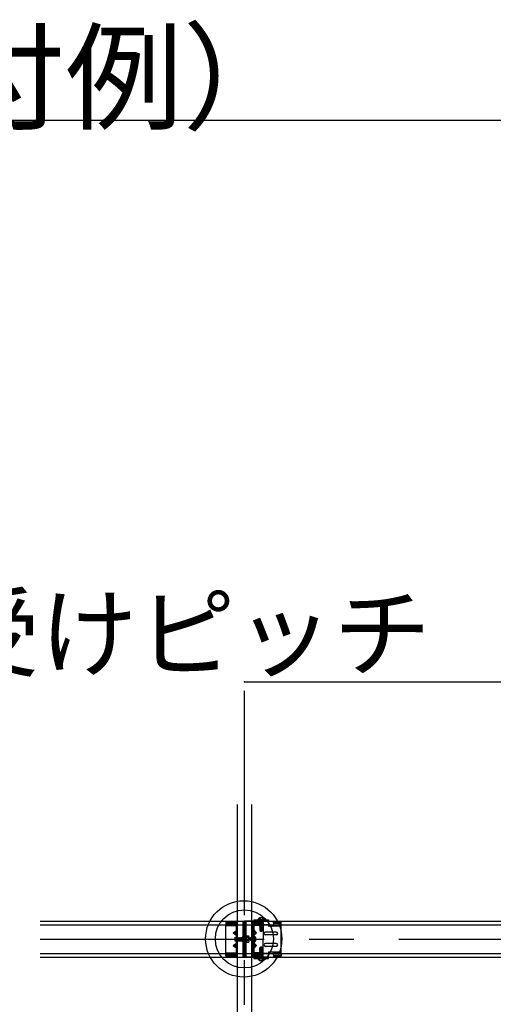
# Model space of a CAD drawing. Extents: x 50 to 4150, y 55 to 2915.
# Drawn here: x 439 to 571, y 964 to 1239 of the extents above; entities that cross this region are included whole.
import ezdxf

# ---------------------------------------------------------------- set-up
doc = ezdxf.new("R2010")
doc.units = 0
doc.header["$LTSCALE"] = 10
doc.header["$MEASUREMENT"] = 0
for name, pattern in [('CENTER1', [10, 6.25, -1.25, 1.25, -1.25]), ('DASHED1', [2.5, 1.25, -1.25]), ('LONG3', [40, 37.5, -2.5])]:
    doc.linetypes.add(name, pattern=pattern)
for name, color, linetype in [('_8-0_中心線', 7, 'CONTINUOUS'), ('_8-2_野縁受け', 7, 'CONTINUOUS'), ('_8-3_野縁', 7, 'CONTINUOUS'), ('_8-4_ブレ__ス__補強材', 7, 'CONTINUOUS'), ('_8-5_寸法', 7, 'CONTINUOUS'), ('_8-6_文字', 7, 'CONTINUOUS'), ('_8-7_-', 7, 'CONTINUOUS'), ('_8-C_ビス__アンカ__ボルト', 7, 'CONTINUOUS'), ('_F-3_野縁', 7, 'CONTINUOUS'), ('_F-6_文字', 7, 'CONTINUOUS')]:
    doc.layers.add(name, color=color, linetype=linetype)
doc.styles.get("Standard").update_dxf_attribs({"font": 'txt', "bigfont": 'bigfont.shx'})

msp = doc.modelspace()

# ---------------------------------------------------------------- linework, layer by layer
at = {"layer": '_8-0_中心線', "color": 4, "linetype": 'CENTER1'}
for p, q in [((501.94, 589.03), (501.94, 1054.02)), ((444.94, 982.34), (918.94, 982.34))]:
    msp.add_line(p, q, dxfattribs=at)
at = {"layer": '_8-2_野縁受け', "color": 3, "linetype": 'Continuous'}
for p, q in [((499.94, 529.03), (499.94, 1019.89)), ((503.94, 529.03), (503.94, 1019.89)), ((496.74, 978.34), (496.74, 986.34)), ((496.74, 986.14), (499.42, 986.14)), ((499.42, 986.14), (499.62, 986.14)), ((499.64, 982.78), (499.64, 987.34)), ((501.5, 983.1), (501.5, 987.34)), ((502.38, 983.1), (502.38, 987.34)), ((504.24, 977.34), (504.24, 987.34)), ((505.28, 984.14), (504.56, 984.94)), ((498.74, 984.14), (499.64, 984.79)), ((498.74, 984.14), (499.64, 984.14)), ((498.74, 984.14), (499.64, 983.49)), ((504.56, 983.34), (505.28, 984.14)), ((505.28, 984.14), (504.56, 984.14)), ((510.78, 984.34), (507.78, 984.34)), ((510.78, 983.54), (507.78, 983.54)), ((498.74, 980.54), (499.64, 981.19)), ((498.74, 980.54), (499.64, 979.89)), ((498.74, 980.54), (499.64, 980.54)), ((499.64, 977.34), (499.64, 981.92)), ((501.5, 977.34), (501.5, 981.58)), ((502.38, 977.34), (502.38, 981.58)), ((505.28, 980.54), (504.56, 981.34)), ((504.56, 979.74), (505.28, 980.54)), ((505.28, 980.54), (504.56, 980.54)), ((510.78, 981.14), (507.78, 981.14)), ((510.78, 980.34), (507.78, 980.34)), ((496.74, 978.54), (499.42, 978.54)), ((499.42, 978.54), (499.62, 978.54))]:
    msp.add_line(p, q, dxfattribs=at)
at = {"layer": '_8-2_野縁受け', "color": 3, "linetype": 'DASHED1'}
for p, q in [((496.74, 986.98), (496.74, 986.34)), ((499.42, 986.47), (496.74, 986.47)), ((499.26, 987.14), (496.9, 987.14)), ((499.26, 986.78), (496.9, 986.78)), ((499.42, 986.98), (499.42, 986.34)), ((499.94, 982.78), (499.94, 987.34)), ((503.94, 977.34), (503.94, 987.34)), ((508.58, 987.34), (504.24, 987.34)), ((508.58, 986.34), (504.26, 986.34)), ((504.46, 986.98), (504.46, 986.34)), ((504.46, 986.47), (507.14, 986.47)), ((504.62, 987.14), (506.98, 987.14)), ((504.62, 986.78), (506.98, 986.78)), ((507.14, 986.98), (507.14, 986.34)), ((501.38, 982.78), (501.42, 982.82)), ((501.42, 981.92), (501.38, 982.48)), ((499.94, 977.34), (499.94, 981.92)), ((501.38, 981.92), (501.42, 981.92)), ((496.74, 977.71), (496.74, 978.34)), ((499.42, 978.21), (496.74, 978.21)), ((499.26, 977.9), (496.9, 977.9)), ((499.26, 977.55), (496.9, 977.55)), ((499.42, 977.71), (499.42, 978.34)), ((508.58, 977.34), (504.24, 977.34)), ((508.58, 978.34), (504.26, 978.34)), ((504.46, 977.71), (504.46, 978.34)), ((504.46, 978.21), (507.14, 978.21)), ((504.62, 977.9), (506.98, 977.9)), ((504.62, 977.55), (506.98, 977.55)), ((507.14, 977.71), (507.14, 978.34))]:
    msp.add_line(p, q, dxfattribs=at)
for centre, start, end in [((496.9, 986.98), 90, 180), ((496.9, 986.62), 90, 180), ((499.26, 986.98), 0, 90), ((499.26, 986.62), 0, 90), ((504.62, 986.98), 90, 180), ((504.62, 986.62), 90, 180), ((506.98, 986.98), 0, 90), ((506.98, 986.62), 0, 90), ((496.9, 978.06), 180, 270), ((496.9, 977.71), 180, 270), ((499.26, 978.06), 270, 0), ((499.26, 977.71), 270, 0), ((504.62, 978.06), 180, 270), ((504.62, 977.71), 180, 270), ((506.98, 978.06), 270, 0), ((506.98, 977.71), 270, 0)]:
    msp.add_arc(centre, 0.16, start, end, dxfattribs=at)
at = {"layer": '_8-2_野縁受け', "color": 3, "linetype": 'Continuous'}
for centre, start, end in [((507.78, 983.94), 90, 180), ((507.78, 983.94), 180, 270), ((510.78, 983.94), 0, 90), ((510.78, 983.94), 270, 0), ((507.78, 980.74), 90, 180), ((507.78, 980.74), 180, 270), ((510.78, 980.74), 0, 90), ((510.78, 980.74), 270, 0)]:
    msp.add_arc(centre, 0.4, start, end, dxfattribs=at)
at = {"layer": '_8-3_野縁', "color": 2, "linetype": 'Continuous'}
for p, q in [((444.94, 987.34), (918.94, 987.34)), ((444.94, 986.34), (918.94, 986.34)), ((444.94, 978.34), (918.94, 978.34)), ((444.94, 977.34), (918.94, 977.34))]:
    msp.add_line(p, q, dxfattribs=at)
at = {"layer": '_8-4_ブレ__ス__補強材', "color": 3, "linetype": 'Continuous'}
for p, q in [((504.56, 987.74), (508.58, 987.74)), ((504.56, 987.74), (504.56, 976.94)), ((508.58, 987.74), (508.58, 986.14)), ((509.78, 985.94), (508.78, 985.94)), ((509.98, 986.34), (509.98, 985.94)), ((512.18, 986.26), (509.98, 986.26)), ((512.18, 978.34), (512.18, 986.26)), ((504.56, 976.94), (508.58, 976.94)), ((508.58, 976.94), (508.58, 978.54)), ((509.78, 978.74), (508.78, 978.74)), ((509.98, 978.34), (509.98, 978.74)), ((512.18, 978.42), (509.98, 978.42))]:
    msp.add_line(p, q, dxfattribs=at)
at = {"layer": '_8-4_ブレ__ス__補強材', "color": 3, "linetype": 'DASHED1'}
for p, q in [((512.18, 987.11), (509.98, 987.11)), ((509.98, 986.79), (509.98, 987.11)), ((509.98, 986.79), (512.18, 986.79)), ((509.98, 986.79), (509.98, 986.34)), ((512.18, 986.34), (512.18, 987.11)), ((509.98, 977.89), (509.98, 978.34)), ((509.98, 977.89), (512.18, 977.89)), ((509.98, 977.89), (509.98, 977.57)), ((512.18, 977.57), (509.98, 977.57)), ((512.18, 978.34), (512.18, 977.57))]:
    msp.add_line(p, q, dxfattribs=at)
at = {"layer": '_8-4_ブレ__ス__補強材', "color": 3, "linetype": 'Continuous'}
for centre, start, end in [((508.78, 986.14), 180, 270), ((509.78, 986.14), 270, 0), ((508.78, 978.54), 90, 180), ((509.78, 978.54), 0, 90)]:
    msp.add_arc(centre, 0.2, start, end, dxfattribs=at)
at = {"layer": '_8-5_寸法', "color": 4, "linetype": 'Continuous'}
msp.add_line((501.94, 1054.02), (681.94, 1054.02), dxfattribs=at)
at = {"layer": '_8-5_寸法', "color": 3, "linetype": 'Continuous'}
for p, q in [((505.76, 987.84), (505.76, 987.9)), ((505.76, 987.84), (507.36, 987.84)), ((505.86, 987.74), (507.26, 987.74)), ((507.36, 987.84), (507.36, 987.9)), ((501.38, 983.1), (501.38, 982.34)), ((501.38, 983.1), (501.62, 983.1)), ((501.38, 981.58), (501.38, 982.34)), ((502.5, 983.1), (502.26, 983.1)), ((502.5, 983.1), (502.5, 982.34)), ((502.5, 981.58), (502.5, 982.34)), ((504.56, 983.04), (504.56, 981.64)), ((504.66, 983.14), (504.66, 981.54)), ((504.66, 983.14), (504.72, 983.14)), ((501.38, 981.58), (501.62, 981.58)), ((502.5, 981.58), (502.26, 981.58)), ((504.66, 981.54), (504.72, 981.54)), ((507.36, 976.84), (505.76, 976.84)), ((505.76, 976.84), (505.76, 976.78)), ((507.26, 976.94), (505.86, 976.94)), ((507.36, 976.84), (507.36, 976.78))]:
    msp.add_line(p, q, dxfattribs=at)
at = {"layer": '_8-5_寸法', "color": 3, "linetype": 'LONG3'}
for p, q in [((506.1, 988.22), (506.33, 987.76)), ((507.02, 988.22), (506.79, 987.76)), ((505.04, 982.8), (504.57, 982.57)), ((505.04, 981.88), (504.57, 982.11)), ((506.1, 976.47), (506.33, 976.93)), ((507.02, 976.47), (506.79, 976.93))]:
    msp.add_line(p, q, dxfattribs=at)
at = {"layer": '_8-5_寸法', "color": 3, "linetype": 'DASHED1'}
for p, q in [((506.14, 987.74), (506.2, 987.68)), ((506.92, 987.68), (506.2, 987.68)), ((506.21, 987.58), (506.2, 987.68)), ((506.56, 987.63), (506.33, 987.76)), ((506.56, 987.63), (506.79, 987.76)), ((506.91, 987.58), (506.92, 987.68)), ((506.98, 987.74), (506.92, 987.68)), ((508.58, 987.42), (504.56, 987.42)), ((506.14, 987.58), (506.14, 987.56)), ((506.14, 987.58), (506.15, 987.58)), ((506.17, 987.58), (506.14, 987.58)), ((506.29, 987.58), (506.14, 987.56)), ((506.14, 987.56), (506.26, 987.49)), ((506.96, 987.45), (506.14, 987.3)), ((506.97, 987.41), (506.14, 987.28)), ((506.14, 987.3), (506.26, 987.36)), ((506.14, 987.3), (506.14, 987.28)), ((506.14, 987.28), (506.26, 987.21)), ((506.96, 987.16), (506.14, 987.01)), ((506.97, 987.12), (506.14, 986.99)), ((506.14, 987.01), (506.26, 987.08)), ((506.14, 987.01), (506.14, 986.99)), ((506.14, 986.99), (506.26, 986.92)), ((506.96, 986.88), (506.14, 986.73)), ((506.97, 986.84), (506.14, 986.71)), ((506.14, 986.73), (506.26, 986.8)), ((506.14, 986.73), (506.14, 986.71)), ((506.14, 986.71), (506.26, 986.64)), ((506.98, 986.59), (506.14, 986.45)), ((506.98, 986.57), (506.14, 986.43)), ((506.14, 986.45), (506.26, 986.51)), ((506.14, 986.45), (506.14, 986.43)), ((506.14, 986.43), (506.26, 986.36)), ((506.98, 986.3), (506.14, 986.16)), ((506.98, 986.28), (506.14, 986.14)), ((506.14, 986.16), (506.26, 986.23)), ((506.14, 986.16), (506.14, 986.14)), ((506.14, 986.14), (506.26, 986.07)), ((506.56, 985.95), (506.14, 985.88)), ((506.14, 985.88), (506.26, 985.95)), ((506.56, 985.93), (506.14, 985.86)), ((506.14, 985.88), (506.14, 985.86)), ((506.14, 985.86), (506.26, 985.79)), ((506.91, 987.58), (506.15, 987.58)), ((506.49, 985.68), (506.19, 985.63)), ((506.19, 985.63), (506.26, 985.67)), ((506.19, 985.63), (506.22, 985.54)), ((506.22, 985.54), (506.22, 984.75)), ((506.5, 985.54), (506.22, 985.54)), ((506.25, 987.49), (506.26, 987.37)), ((506.25, 987.21), (506.26, 987.08)), ((506.25, 986.93), (506.26, 986.8)), ((506.26, 987.49), (506.66, 987.58)), ((506.87, 987.5), (506.26, 987.36)), ((506.26, 987.37), (506.26, 987.36)), ((506.26, 987.21), (506.86, 987.35)), ((506.87, 987.21), (506.26, 987.08)), ((506.26, 987.08), (506.26, 987.08)), ((506.26, 986.92), (506.86, 987.06)), ((506.87, 986.93), (506.26, 986.8)), ((506.26, 986.8), (506.26, 986.8)), ((506.26, 986.64), (506.86, 986.78)), ((506.86, 986.66), (506.26, 986.51)), ((506.26, 986.64), (506.26, 986.51)), ((506.26, 986.36), (506.86, 986.5)), ((506.86, 986.37), (506.26, 986.23)), ((506.26, 986.36), (506.26, 986.23)), ((506.26, 986.07), (506.86, 986.22)), ((506.26, 986.07), (506.26, 985.95)), ((506.63, 986.04), (506.26, 985.95)), ((506.26, 985.79), (506.58, 985.87)), ((506.26, 985.79), (506.26, 985.67)), ((506.55, 985.74), (506.26, 985.67)), ((506.47, 985.59), (506.27, 985.54)), ((506.34, 984.95), (506.34, 985.54)), ((506.4, 985.54), (506.5, 985.57)), ((506.47, 985.59), (506.49, 985.68)), ((506.47, 985.59), (506.5, 985.57)), ((506.55, 985.74), (506.49, 985.68)), ((506.5, 985.54), (506.65, 986.1)), ((506.52, 985.64), (506.84, 985.64)), ((506.63, 986.04), (506.56, 985.95)), ((506.56, 985.93), (506.56, 985.95)), ((506.56, 985.93), (506.58, 985.87)), ((506.57, 984.82), (506.6, 984.88)), ((506.74, 984.92), (506.58, 984.64)), ((506.6, 984.88), (506.6, 985.93)), ((506.74, 984.92), (506.74, 985.64)), ((506.81, 986.08), (506.78, 985.99)), ((506.98, 986.02), (506.78, 985.99)), ((506.98, 986), (506.78, 985.97)), ((506.78, 985.97), (506.78, 985.99)), ((506.78, 985.97), (506.82, 985.92)), ((506.83, 985.8), (506.79, 985.73)), ((506.96, 985.75), (506.79, 985.73)), ((506.8, 985.67), (506.79, 985.73)), ((506.94, 985.7), (506.8, 985.67)), ((506.8, 985.67), (506.84, 985.65)), ((506.8, 984.8), (506.8, 985.64)), ((506.81, 986.08), (506.81, 986.13)), ((506.86, 986.09), (506.81, 986.08)), ((506.82, 985.92), (506.86, 985.93)), ((506.83, 985.8), (506.82, 985.92)), ((506.86, 985.81), (506.83, 985.8)), ((506.84, 985.65), (506.86, 985.65)), ((506.84, 985.54), (506.84, 985.65)), ((506.9, 985.54), (506.84, 985.54)), ((506.86, 987.58), (506.86, 987.5)), ((506.97, 987.41), (506.86, 987.35)), ((506.86, 987.35), (506.86, 987.21)), ((506.97, 987.12), (506.86, 987.06)), ((506.86, 987.06), (506.86, 986.93)), ((506.97, 986.84), (506.86, 986.78)), ((506.86, 986.78), (506.86, 986.66)), ((506.98, 986.59), (506.86, 986.66)), ((506.98, 986.57), (506.86, 986.5)), ((506.86, 986.5), (506.86, 986.37)), ((506.98, 986.3), (506.86, 986.37)), ((506.98, 986.28), (506.86, 986.22)), ((506.86, 986.22), (506.86, 986.09)), ((506.98, 986.02), (506.86, 986.09)), ((506.98, 986), (506.86, 985.93)), ((506.86, 985.93), (506.86, 985.81)), ((506.96, 985.75), (506.86, 985.81)), ((506.94, 985.7), (506.86, 985.65)), ((506.86, 985.65), (506.86, 985.54)), ((506.96, 987.45), (506.87, 987.5)), ((506.96, 987.16), (506.87, 987.21)), ((506.96, 986.88), (506.87, 986.93)), ((506.9, 985.54), (506.9, 984.75)), ((506.96, 985.75), (506.94, 985.7)), ((506.96, 987.45), (506.97, 987.41)), ((506.96, 987.16), (506.97, 987.12)), ((506.96, 986.88), (506.97, 986.84)), ((506.98, 986.59), (506.98, 986.57)), ((506.98, 986.3), (506.98, 986.28)), ((506.98, 986.02), (506.98, 986)), ((512.18, 985.94), (509.98, 985.94)), ((503.52, 982.76), (503.45, 982.64)), ((503.45, 982.64), (503.6, 982.04)), ((503.66, 981.93), (503.52, 982.76)), ((503.54, 982.76), (503.52, 982.76)), ((503.7, 981.94), (503.54, 982.76)), ((503.54, 982.76), (503.61, 982.64)), ((503.75, 982.03), (503.61, 982.64)), ((503.62, 982.64), (503.61, 982.64)), ((503.74, 982.65), (503.62, 982.64)), ((503.81, 982.76), (503.74, 982.64)), ((503.74, 982.64), (503.88, 982.04)), ((503.94, 981.93), (503.81, 982.76)), ((503.83, 982.76), (503.81, 982.76)), ((503.98, 981.94), (503.83, 982.76)), ((503.83, 982.76), (503.9, 982.64)), ((504.02, 982.65), (503.9, 982.64)), ((504.03, 982.03), (503.9, 982.64)), ((503.9, 982.64), (503.9, 982.64)), ((504.09, 982.76), (504.02, 982.64)), ((504.02, 982.64), (504.16, 982.04)), ((504.23, 981.93), (504.09, 982.76)), ((504.11, 982.76), (504.09, 982.76)), ((504.26, 981.94), (504.11, 982.76)), ((504.11, 982.76), (504.18, 982.64)), ((504.32, 982.03), (504.18, 982.64)), ((504.19, 982.64), (504.18, 982.64)), ((504.31, 982.65), (504.19, 982.64)), ((504.37, 982.76), (504.3, 982.64)), ((504.3, 982.64), (504.4, 982.24)), ((504.39, 982.76), (504.37, 982.76)), ((504.4, 982.61), (504.37, 982.76)), ((504.39, 982.76), (504.4, 982.75)), ((504.4, 982.73), (504.39, 982.76)), ((504.4, 981.99), (504.4, 982.75)), ((504.4, 982.7), (504.5, 982.7)), ((504.45, 982.34), (504.57, 982.57)), ((504.45, 982.34), (504.57, 982.11)), ((504.56, 982.76), (504.5, 982.7)), ((504.5, 981.99), (504.5, 982.7)), ((506.27, 984.79), (506.22, 984.75)), ((506.22, 984.75), (506.49, 984.56)), ((506.42, 984.8), (506.43, 984.79)), ((506.49, 984.56), (506.56, 984.54)), ((506.54, 984.63), (506.56, 984.54)), ((506.58, 984.64), (506.56, 984.54)), ((506.56, 984.54), (506.63, 984.56)), ((506.58, 984.64), (506.8, 984.8)), ((506.63, 984.56), (506.58, 984.64)), ((506.63, 984.56), (506.9, 984.75)), ((506.8, 984.8), (506.9, 984.75)), ((503.6, 982.04), (503.47, 982.04)), ((503.66, 981.93), (503.6, 982.04)), ((503.7, 981.94), (503.66, 981.93)), ((503.7, 981.94), (503.75, 982.03)), ((503.88, 982.04), (503.75, 982.04)), ((503.94, 981.93), (503.88, 982.04)), ((503.98, 981.94), (503.94, 981.93)), ((503.98, 981.94), (504.03, 982.03)), ((504.16, 982.04), (504.03, 982.04)), ((504.23, 981.93), (504.16, 982.04)), ((504.26, 981.94), (504.23, 981.93)), ((504.26, 981.94), (504.32, 982.03)), ((504.4, 982.04), (504.32, 982.04)), ((504.4, 981.99), (504.5, 981.99)), ((504.56, 981.92), (504.5, 981.99)), ((506.49, 980.13), (506.22, 979.94)), ((506.22, 979.14), (506.22, 979.94)), ((506.32, 979.89), (506.22, 979.94)), ((506.54, 980.04), (506.32, 979.89)), ((506.32, 979.89), (506.32, 979.04)), ((506.38, 979.76), (506.54, 980.04)), ((506.38, 979.76), (506.38, 979.04)), ((506.56, 980.14), (506.49, 980.13)), ((506.49, 980.13), (506.54, 980.04)), ((506.55, 979.86), (506.52, 979.81)), ((506.52, 979.81), (506.52, 978.76)), ((506.54, 980.04), (506.56, 980.14)), ((506.58, 980.05), (506.56, 980.14)), ((506.63, 980.13), (506.56, 980.14)), ((506.9, 979.94), (506.63, 980.13)), ((506.7, 979.88), (506.69, 979.89)), ((506.78, 979.73), (506.78, 979.14)), ((506.85, 979.89), (506.9, 979.94)), ((506.9, 979.14), (506.9, 979.94)), ((508.58, 977.26), (504.56, 977.26)), ((506.14, 978.68), (506.26, 978.75)), ((506.14, 978.68), (506.34, 978.72)), ((506.14, 978.66), (506.34, 978.7)), ((506.14, 978.66), (506.14, 978.68)), ((506.14, 978.66), (506.26, 978.59)), ((506.14, 978.4), (506.98, 978.54)), ((506.14, 978.38), (506.98, 978.52)), ((506.14, 978.4), (506.26, 978.47)), ((506.14, 978.38), (506.14, 978.4)), ((506.14, 978.38), (506.26, 978.31)), ((506.14, 978.12), (506.98, 978.26)), ((506.14, 978.1), (506.98, 978.24)), ((506.14, 978.12), (506.26, 978.19)), ((506.14, 978.1), (506.14, 978.12)), ((506.14, 978.1), (506.26, 978.03)), ((506.14, 976.94), (506.2, 977.01)), ((506.15, 977.84), (506.98, 977.98)), ((506.15, 977.84), (506.26, 977.91)), ((506.16, 977.81), (506.15, 977.84)), ((506.15, 977.56), (506.98, 977.7)), ((506.15, 977.56), (506.26, 977.62)), ((506.16, 977.52), (506.15, 977.56)), ((506.15, 977.27), (506.98, 977.41)), ((506.15, 977.27), (506.26, 977.34)), ((506.16, 977.24), (506.15, 977.27)), ((506.16, 978.93), (506.17, 978.99)), ((506.16, 978.93), (506.33, 978.96)), ((506.16, 978.93), (506.26, 978.88)), ((506.16, 977.81), (506.98, 977.96)), ((506.16, 977.81), (506.25, 977.75)), ((506.16, 977.52), (506.98, 977.68)), ((506.16, 977.52), (506.25, 977.47)), ((506.16, 977.24), (506.98, 977.39)), ((506.16, 977.24), (506.25, 977.19)), ((506.17, 978.99), (506.26, 979.03)), ((506.17, 978.99), (506.32, 979.02)), ((506.21, 977.1), (506.2, 977.01)), ((506.2, 977.01), (506.92, 977.01)), ((506.21, 977.1), (506.97, 977.1)), ((506.22, 979.14), (506.28, 979.14)), ((506.25, 977.75), (506.86, 977.89)), ((506.25, 977.47), (506.86, 977.61)), ((506.25, 977.19), (506.86, 977.32)), ((506.26, 979.03), (506.26, 979.14)), ((506.28, 979.04), (506.26, 979.03)), ((506.26, 978.75), (506.26, 978.88)), ((506.26, 978.88), (506.29, 978.88)), ((506.3, 978.76), (506.26, 978.75)), ((506.86, 978.61), (506.26, 978.47)), ((506.26, 978.59), (506.31, 978.6)), ((506.26, 978.47), (506.26, 978.59)), ((506.26, 978.31), (506.86, 978.45)), ((506.86, 978.33), (506.26, 978.19)), ((506.26, 978.19), (506.26, 978.31)), ((506.26, 978.03), (506.86, 978.17)), ((506.86, 978.05), (506.26, 977.91)), ((506.26, 977.91), (506.26, 978.03)), ((506.86, 977.77), (506.26, 977.62)), ((506.26, 977.62), (506.26, 977.75)), ((506.86, 977.48), (506.26, 977.34)), ((506.26, 977.34), (506.26, 977.47)), ((506.26, 977.1), (506.26, 977.19)), ((506.28, 979.14), (506.28, 979.04)), ((506.6, 979.04), (506.28, 979.04)), ((506.32, 979.02), (506.28, 979.04)), ((506.29, 978.88), (506.33, 978.96)), ((506.29, 978.88), (506.3, 978.76)), ((506.34, 978.72), (506.3, 978.76)), ((506.31, 978.6), (506.34, 978.7)), ((506.31, 978.6), (506.31, 978.56)), ((506.32, 979.02), (506.33, 978.96)), ((506.56, 977.05), (506.33, 976.93)), ((506.34, 978.72), (506.34, 978.7)), ((506.86, 977.2), (506.46, 977.1)), ((506.62, 979.14), (506.47, 978.58)), ((506.49, 978.65), (506.86, 978.74)), ((506.49, 978.65), (506.55, 978.73)), ((506.86, 978.89), (506.54, 978.82)), ((506.56, 978.75), (506.54, 978.82)), ((506.55, 978.73), (506.98, 978.8)), ((506.56, 978.75), (506.55, 978.73)), ((506.56, 978.75), (506.98, 978.82)), ((506.56, 977.05), (506.79, 976.93)), ((506.57, 978.95), (506.86, 979.02)), ((506.57, 978.95), (506.63, 979.01)), ((506.62, 979.14), (506.9, 979.14)), ((506.72, 979.14), (506.62, 979.12)), ((506.65, 979.1), (506.62, 979.12)), ((506.65, 979.1), (506.63, 979.01)), ((506.63, 979.01), (506.92, 979.05)), ((506.65, 979.1), (506.85, 979.14)), ((506.82, 977.1), (506.98, 977.13)), ((506.92, 979.05), (506.86, 979.02)), ((506.86, 978.89), (506.86, 979.02)), ((506.98, 978.82), (506.86, 978.89)), ((506.98, 978.8), (506.86, 978.74)), ((506.86, 978.61), (506.86, 978.74)), ((506.98, 978.54), (506.86, 978.61)), ((506.98, 978.52), (506.86, 978.45)), ((506.86, 978.33), (506.86, 978.45)), ((506.98, 978.26), (506.86, 978.33)), ((506.98, 978.24), (506.86, 978.17)), ((506.86, 978.05), (506.86, 978.17)), ((506.98, 977.98), (506.86, 978.05)), ((506.98, 977.96), (506.86, 977.89)), ((506.86, 977.88), (506.86, 977.89)), ((506.87, 977.76), (506.86, 977.88)), ((506.98, 977.7), (506.86, 977.77)), ((506.98, 977.68), (506.86, 977.61)), ((506.86, 977.6), (506.86, 977.61)), ((506.87, 977.48), (506.86, 977.6)), ((506.98, 977.41), (506.86, 977.48)), ((506.98, 977.39), (506.86, 977.32)), ((506.87, 977.19), (506.86, 977.32)), ((506.86, 977.32), (506.86, 977.32)), ((506.98, 977.13), (506.86, 977.2)), ((506.92, 979.05), (506.9, 979.14)), ((506.91, 977.1), (506.92, 977.01)), ((506.98, 976.94), (506.92, 977.01)), ((506.95, 977.1), (506.98, 977.11)), ((506.98, 977.11), (506.97, 977.1)), ((506.98, 978.8), (506.98, 978.82)), ((506.98, 978.52), (506.98, 978.54)), ((506.98, 978.24), (506.98, 978.26)), ((506.98, 977.96), (506.98, 977.98)), ((506.98, 977.68), (506.98, 977.7)), ((506.98, 977.39), (506.98, 977.41)), ((506.98, 977.11), (506.98, 977.13)), ((512.18, 978.74), (509.98, 978.74))]:
    msp.add_line(p, q, dxfattribs=at)
at = {"layer": '_8-5_寸法', "color": 3, "linetype": 'Continuous'}
for centre, radius, start, end in [((506, 987.9), 0.24, 121.8908, 180), ((505.86, 987.84), 0.1, 180, 270), ((506.56, 987), 1.3, 58.1092, 121.8908), ((507.12, 987.9), 0.24, 0, 58.1092), ((507.26, 987.84), 0.1, 270, 0), ((504.66, 983.04), 0.1, 90, 180), ((504.72, 982.9), 0.24, 31.8908, 90), ((503.82, 982.34), 1.3, 328.1092, 31.8908), ((504.66, 981.64), 0.1, 180, 270), ((504.72, 981.78), 0.24, 270, 328.1092), ((505.86, 976.84), 0.1, 90, 180), ((506, 976.78), 0.24, 180, 238.1092), ((507.12, 976.78), 0.24, 301.8908, 0), ((507.26, 976.84), 0.1, 0, 90), ((506.56, 977.68), 1.3, 238.1092, 301.8908)]:
    msp.add_arc(centre, radius, start, end, dxfattribs=at)
at = {"layer": '_8-5_寸法', "color": 3, "linetype": 'DASHED1'}
for centre, radius, start, end in [((506.12, 984.95), 0.22, 312.8457, 0), ((506.52, 984.95), 0.184, 180, 235), ((506.75, 985.99), 0.15, 66.0793, 133.5446), ((506.35, 984.71), 0.119, 55, 132.8457), ((506.49, 984.87), 0.0958, 235, 330), ((506.28, 984.57), 0.269, 12.5, 55), ((506.8, 984.69), 0.269, 150, 192.5), ((506.32, 980), 0.269, 330, 12.5), ((506.63, 979.81), 0.0958, 55, 150), ((506.84, 980.11), 0.269, 192.5, 235), ((506.77, 979.98), 0.119, 235, 312.8457), ((506.6, 979.73), 0.184, 0, 55), ((507, 979.73), 0.22, 132.8457, 180), ((506.37, 978.69), 0.15, 246.0793, 313.5446)]:
    msp.add_arc(centre, radius, start, end, dxfattribs=at)
at = {"layer": '_8-5_寸法', "color": 7}
msp.add_point((501.94, 1054.02), dxfattribs=at)
at = {"layer": '_8-6_文字', "color": 3, "linetype": 'DASHED1'}
for p, q in [((506.16, 987.74), (506.16, 987.42)), ((506.96, 987.74), (506.96, 987.42)), ((499.42, 986.34), (499.42, 986.14)), ((504.46, 986.34), (504.46, 986.14)), ((507.14, 986.34), (507.14, 982.34)), ((501.42, 982.82), (501.48, 982.76)), ((501.48, 982.76), (501.54, 981.92)), ((501.48, 982.76), (501.54, 982.76)), ((501.54, 982.76), (501.6, 982.82)), ((501.54, 982.76), (501.6, 981.92)), ((501.6, 982.82), (501.66, 982.76)), ((501.66, 982.76), (501.72, 981.92)), ((501.66, 982.76), (501.72, 982.76)), ((501.72, 982.76), (501.78, 982.82)), ((501.72, 982.76), (501.78, 981.92)), ((501.78, 982.82), (501.84, 982.76)), ((501.84, 982.76), (501.9, 981.92)), ((501.84, 982.76), (501.9, 982.76)), ((501.9, 982.76), (501.96, 982.82)), ((501.9, 982.76), (501.96, 981.92)), ((501.96, 982.82), (502.02, 982.76)), ((502.02, 982.76), (502.08, 981.92)), ((502.02, 982.76), (502.08, 982.76)), ((502.08, 982.76), (502.14, 982.82)), ((502.08, 982.76), (502.14, 981.92)), ((502.14, 982.82), (502.2, 982.76)), ((502.2, 982.76), (502.26, 981.92)), ((502.2, 982.76), (502.26, 982.76)), ((502.26, 982.76), (502.32, 982.82)), ((502.26, 982.76), (502.32, 981.92)), ((502.32, 982.82), (502.38, 982.76)), ((502.44, 982.76), (502.5, 982.82)), ((502.5, 982.82), (502.5, 981.86)), ((504.24, 982.82), (504.56, 982.82)), ((507.14, 978.34), (507.14, 982.34)), ((501.42, 981.92), (501.48, 981.86)), ((501.48, 981.86), (501.54, 981.92)), ((501.54, 981.92), (501.6, 981.92)), ((501.6, 981.92), (501.66, 981.86)), ((501.66, 981.86), (501.72, 981.92)), ((501.72, 981.92), (501.78, 981.92)), ((501.78, 981.92), (501.84, 981.86)), ((501.84, 981.86), (501.9, 981.92)), ((501.9, 981.92), (501.96, 981.92)), ((501.96, 981.92), (502.02, 981.86)), ((502.02, 981.86), (502.08, 981.92)), ((502.08, 981.92), (502.14, 981.92)), ((502.14, 981.92), (502.2, 981.86)), ((502.2, 981.86), (502.26, 981.92)), ((502.26, 981.92), (502.32, 981.92)), ((502.32, 981.92), (502.38, 981.86)), ((502.38, 981.86), (502.44, 981.92)), ((504.24, 981.86), (504.56, 981.86)), ((499.42, 978.34), (499.42, 978.54)), ((504.46, 978.54), (504.26, 978.54)), ((504.46, 978.34), (504.46, 978.54)), ((506.16, 977.26), (506.16, 976.94)), ((506.96, 977.26), (506.96, 976.94))]:
    msp.add_line(p, q, dxfattribs=at)
at = {"layer": '_8-6_文字', "color": 3, "linetype": 'Continuous'}
for p, q in [((499.62, 987.34), (501.94, 987.34)), ((501.62, 987.34), (501.62, 982.34)), ((501.94, 987.34), (501.94, 982.34)), ((504.24, 987.34), (501.94, 987.34)), ((502.26, 987.34), (502.26, 982.34)), ((499.2, 982.76), (499.26, 982.82)), ((499.2, 982.76), (499.26, 981.92)), ((499.2, 982.76), (499.2, 981.92)), ((499.26, 982.82), (499.32, 982.76)), ((499.32, 982.76), (499.38, 981.92)), ((499.32, 982.76), (499.38, 982.76)), ((499.38, 982.76), (499.44, 982.82)), ((499.38, 982.76), (499.44, 981.92)), ((499.44, 982.82), (499.5, 982.76)), ((499.5, 982.76), (499.56, 981.92)), ((499.5, 982.76), (499.56, 982.76)), ((499.56, 982.76), (499.62, 982.82)), ((499.56, 982.76), (499.62, 981.92)), ((499.62, 982.82), (499.68, 982.76)), ((499.68, 982.76), (499.74, 981.92)), ((499.68, 982.76), (499.74, 982.76)), ((499.74, 982.76), (499.8, 982.82)), ((499.74, 982.76), (499.8, 981.92)), ((499.8, 982.82), (499.86, 982.76)), ((499.86, 982.76), (499.92, 981.92)), ((499.86, 982.76), (499.92, 982.76)), ((499.92, 982.76), (499.98, 982.82)), ((499.92, 982.76), (499.98, 981.92)), ((499.98, 982.82), (500.04, 982.76)), ((500.04, 982.76), (500.1, 981.92)), ((500.04, 982.76), (500.1, 982.76)), ((500.1, 982.76), (500.16, 982.82)), ((500.1, 982.76), (500.16, 981.92)), ((500.16, 982.82), (500.22, 982.76)), ((500.22, 982.76), (500.28, 981.92)), ((500.22, 982.76), (500.28, 982.76)), ((500.28, 982.76), (500.34, 982.82)), ((500.28, 982.76), (500.34, 981.92)), ((500.34, 982.82), (500.4, 982.76)), ((500.4, 982.76), (500.46, 981.92)), ((500.4, 982.76), (500.46, 982.76)), ((500.46, 982.76), (500.52, 982.82)), ((500.46, 982.76), (500.52, 981.92)), ((500.52, 982.82), (500.58, 982.76)), ((500.58, 982.76), (500.64, 981.92)), ((500.58, 982.76), (500.64, 982.76)), ((500.64, 982.76), (500.7, 982.82)), ((500.64, 982.76), (500.7, 981.92)), ((500.7, 982.82), (500.76, 982.76)), ((500.76, 982.76), (500.82, 981.92)), ((500.76, 982.76), (500.82, 982.76)), ((500.82, 982.76), (500.88, 982.82)), ((500.82, 982.76), (500.88, 981.92)), ((500.88, 982.82), (500.94, 982.76)), ((500.94, 982.76), (501, 981.92)), ((500.94, 982.76), (501, 982.76)), ((501, 982.76), (501.06, 982.82)), ((501, 982.76), (501.06, 981.92)), ((501.06, 982.82), (501.12, 982.76)), ((501.12, 982.76), (501.18, 981.92)), ((501.12, 982.76), (501.18, 982.76)), ((501.18, 982.76), (501.24, 982.82)), ((501.18, 982.76), (501.24, 981.92)), ((501.24, 982.82), (501.3, 982.76)), ((501.3, 982.76), (501.36, 981.92)), ((501.3, 982.76), (501.36, 982.76)), ((501.36, 982.76), (501.38, 982.78)), ((501.36, 982.76), (501.38, 982.48)), ((501.62, 977.34), (501.62, 982.34)), ((501.94, 977.34), (501.94, 982.34)), ((502.26, 977.34), (502.26, 982.34)), ((502.5, 981.46), (502.5, 983.23)), ((502.5, 983.23), (503.04, 983.23)), ((503.04, 982.79), (502.5, 982.79)), ((503.17, 981.68), (503.17, 983.01)), ((499.26, 981.92), (499.2, 981.92)), ((499.26, 981.92), (499.32, 981.86)), ((499.32, 981.86), (499.38, 981.92)), ((499.38, 981.92), (499.44, 981.92)), ((499.44, 981.92), (499.5, 981.86)), ((499.5, 981.86), (499.56, 981.92)), ((499.56, 981.92), (499.62, 981.92)), ((499.62, 981.92), (499.68, 981.86)), ((499.68, 981.86), (499.74, 981.92)), ((499.74, 981.92), (499.8, 981.92)), ((499.8, 981.92), (499.86, 981.86)), ((499.86, 981.86), (499.92, 981.92)), ((499.92, 981.92), (499.98, 981.92)), ((499.98, 981.92), (500.04, 981.86)), ((500.04, 981.86), (500.1, 981.92)), ((500.1, 981.92), (500.16, 981.92)), ((500.16, 981.92), (500.22, 981.86)), ((500.22, 981.86), (500.28, 981.92)), ((500.28, 981.92), (500.34, 981.92)), ((500.34, 981.92), (500.4, 981.86)), ((500.4, 981.86), (500.46, 981.92)), ((500.46, 981.92), (500.52, 981.92)), ((500.52, 981.92), (500.58, 981.86)), ((500.58, 981.86), (500.64, 981.92)), ((500.64, 981.92), (500.7, 981.92)), ((500.7, 981.92), (500.76, 981.86)), ((500.76, 981.86), (500.82, 981.92)), ((500.82, 981.92), (500.88, 981.92)), ((500.88, 981.92), (500.94, 981.86)), ((500.94, 981.86), (501, 981.92)), ((501, 981.92), (501.06, 981.92)), ((501.06, 981.92), (501.12, 981.86)), ((501.12, 981.86), (501.18, 981.92)), ((501.18, 981.92), (501.24, 981.92)), ((501.24, 981.92), (501.3, 981.86)), ((501.3, 981.86), (501.36, 981.92)), ((501.36, 981.92), (501.38, 981.92)), ((503.04, 981.9), (502.5, 981.9)), ((503.04, 981.46), (502.5, 981.46)), ((499.62, 977.34), (501.94, 977.34)), ((504.24, 977.34), (501.94, 977.34))]:
    msp.add_line(p, q, dxfattribs=at)
at = {"layer": '_8-6_文字', "color": 7, "linetype": 'DASHED1'}
for p, q in [((507.14, 986.14), (504.46, 986.14)), ((507.14, 978.54), (504.46, 978.54))]:
    msp.add_line(p, q, dxfattribs=at)
at = {"layer": '_8-6_文字', "color": 3, "linetype": 'Continuous'}
for centre, radius, start, end in [((502.92, 983.01), 0.256, 300, 60), ((502.34, 982.34), 0.832, 327.7958, 32.2042), ((502.92, 981.68), 0.256, 300, 60)]:
    msp.add_arc(centre, radius, start, end, dxfattribs=at)
at = {"layer": '_8-7_-', "color": 3, "linetype": 'Continuous'}
for p, q in [((504.24, 985.94), (504.24, 978.74)), ((504.56, 985.94), (504.24, 985.94)), ((504.56, 978.74), (504.56, 985.94)), ((504.56, 978.74), (504.24, 978.74))]:
    msp.add_line(p, q, dxfattribs=at)
at = {"layer": '_8-C_ビス__アンカ__ボルト', "color": 2, "linetype": 'Continuous'}
for centre, radius in [((501.69, 982.41), 10.63), ((501.87, 982.41), 8.09)]:
    msp.add_circle(centre, radius, dxfattribs=at)
at = {"layer": '_F-3_野縁', "color": 3, "linetype": 'Continuous'}
msp.add_line((190.5, 1210.5), (2080.6, 1210.5), dxfattribs=at)

# ---------------------------------------------------------------- texts
at = {"layer": '_8-6_文字', "color": 7}
msp.add_text('野縁受けピッチ', height=20, dxfattribs=at).set_placement((362.97, 1057.57))
at = {"layer": '_F-6_文字', "color": 7}
msp.add_text('□\u3000平面図（割付例）', height=24, dxfattribs=at).set_placement((190, 1210.5))

doc.saveas('drawing.dxf')
